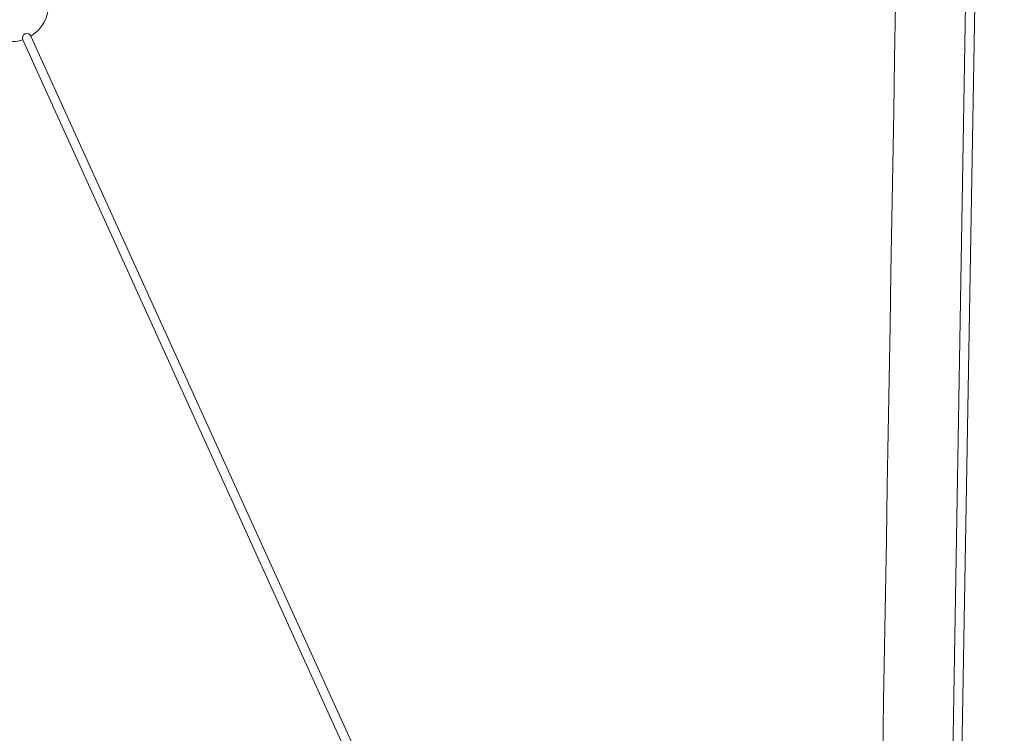
# Model space of a CAD drawing. Units: inches. Extents: x -59 to 363, y -535 to 202.
# Drawn here: x 48 to 75, y 117 to 137 of the extents above; entities that cross this region are included whole.
import ezdxf

# ---------------------------------------------------------------- set-up
doc = ezdxf.new("R2010")
doc.units = ezdxf.units.IN
doc.header["$MEASUREMENT"] = 0
doc.header["$PDMODE"] = 2
doc.header["$PDSIZE"] = 0.03
doc.layers.add('Unnamed [1]', color=7, linetype='Continuous', lineweight=0)
doc.styles.add('CK_TEXT_STYLE_0012', font='times.ttf', dxfattribs={"width": 0.75, "height": 5})
doc.styles.add('CK_TEXT_STYLE_0020', font='txt', dxfattribs={"width": 0.75, "height": 5})
doc.dimstyles.new('KEYCREATOR_DIMSTYLE', dxfattribs={"dimtxt": 5, "dimasz": 5, "dimexe": 1.25, "dimexo": 1.25, "dimgap": 1.25, "dimtad": 0, "dimtih": 1, "dimtoh": 1, "dimdec": 4, "dimzin": 4, "dimdsep": 46, "dimlunit": 5, "dimtxsty": 'CK_TEXT_STYLE_0012', "dimsah": 1, "dimcen": 0, "dimclrd": 178, "dimclre": 178, "dimclrt": 178, "dimadec": 0, "dimazin": 0, "dimtfac": 1, "dimtdec": 4, "dimtofl": 0, "dimtmove": 0, "dimatfit": 2, "dimfxl": 0, "dimfrac": 2, "dimtolj": 1, "dimtzin": 0, "dimarcsym": 0})

# ---------------------------------------------------------------- blocks, each defined once
blk = doc.blocks.new('*D6')
at = {"layer": 'Defpoints', "color": 0}
for p in [(67.807, 176.16), (67.771, 97.817), (92.501, 97.817)]:
    blk.add_point(p, dxfattribs=at)
at = {"layer": 'Unnamed [1]', "color": 178, "lineweight": -2}
for p, q in [((69.057, 176.16), (93.751, 176.16)), ((92.501, 171.16), (92.501, 144.509)), ((92.501, 102.817), (92.501, 128.884)), ((69.021, 97.817), (93.751, 97.817))]:
    blk.add_line(p, q, dxfattribs=at)
at = {"layer": 'Unnamed [1]', "color": 178}
for points in [[(93.334, 171.16), (91.667, 171.16), (92.501, 176.16)], [(91.667, 102.817), (93.334, 102.817), (92.501, 97.817)]]:
    blk.add_solid(points, dxfattribs=at)
at = {"layer": 'Unnamed [1]', "color": 178, "lineweight": 0, "insert": (92.501, 136.696), "char_height": 5, "attachment_point": 5, "line_spacing_factor": 0.96, "style": 'CK_TEXT_STYLE_0020'}
blk.add_mtext('\\A1;78-3/8"\\P{REF}', dxfattribs=at)

msp = doc.modelspace()

# ---------------------------------------------------------------- linework, layer by layer
at = {"layer": 'Unnamed [1]', "color": 178, "linetype": 'Continuous', "lineweight": 0}
for p, q in [((74.1179213, 136.9850134), (73.5183922, 101.9325418)), ((74.3680313, 136.9892667), (73.7680313, 101.9092668)), ((61.8036171, 107.3701611), (48.7456459, 136.1359896)), ((48.7456459, 136.1359896), (61.8036171, 107.3701611)), ((61.582627, 107.2698448), (48.5246558, 136.0356733)), ((48.5246558, 136.0356733), (61.582627, 107.2698448)), ((48.5246558, 136.0356733), (61.582627, 107.2698448))]:
    msp.add_line(p, q, dxfattribs=at)
msp.add_lwpolyline([(71.8666064, 116.6426196), (71.8914639, 118.095953), (71.9163213, 119.5492863), (71.9411788, 121.0026196), (71.9660362, 122.455953), (71.9908936, 123.9092863), (72.015751, 125.3626196), (72.0406084, 126.815953), (72.0654658, 128.2692863), (72.0903232, 129.7226196), (72.1151806, 131.1759529), (72.140038, 132.6292863), (72.1648954, 134.0826196), (72.1897528, 135.5359529), (72.2146102, 136.9892863)], dxfattribs=at)
for centre, radius, start, end in [((48.2248591, 136.9896764), 1, 301.38504219, 62.44568998), ((48.6351509, 136.0858315), 0.1213466, 24.41521663, 204.41521634), ((48.2248591, 136.9896764), 1, 256.38474273, 287.44539078), ((48.2248592, 136.9896765), 1.0000001, 256.3847428, 287.44538924)]:
    msp.add_arc(centre, radius, start, end, dxfattribs=at)

# ---------------------------------------------------------------- dimensions: what is measured, and where the dimension line sits
at = {"layer": 'Unnamed [1]', "color": 178, "lineweight": 0}
dim = msp.add_linear_dim(base=(92.5007445, 97.8174647), p1=(67.8065403, 176.1600988), p2=(67.7714991, 97.8174647), angle=90, text='78-3/8"\\P{REF}', dimstyle='KEYCREATOR_DIMSTYLE', override={"dimtxsty": 'CK_TEXT_STYLE_0020', "dimatfit": 3}, dxfattribs=at)
dim.commit()
dim.dimension.update_dxf_attribs({"geometry": '*D6', "text_midpoint": (92.5007445, 136.6963464), "dimtype": 160, "text_rotation": 360})

doc.saveas('drawing.dxf')
